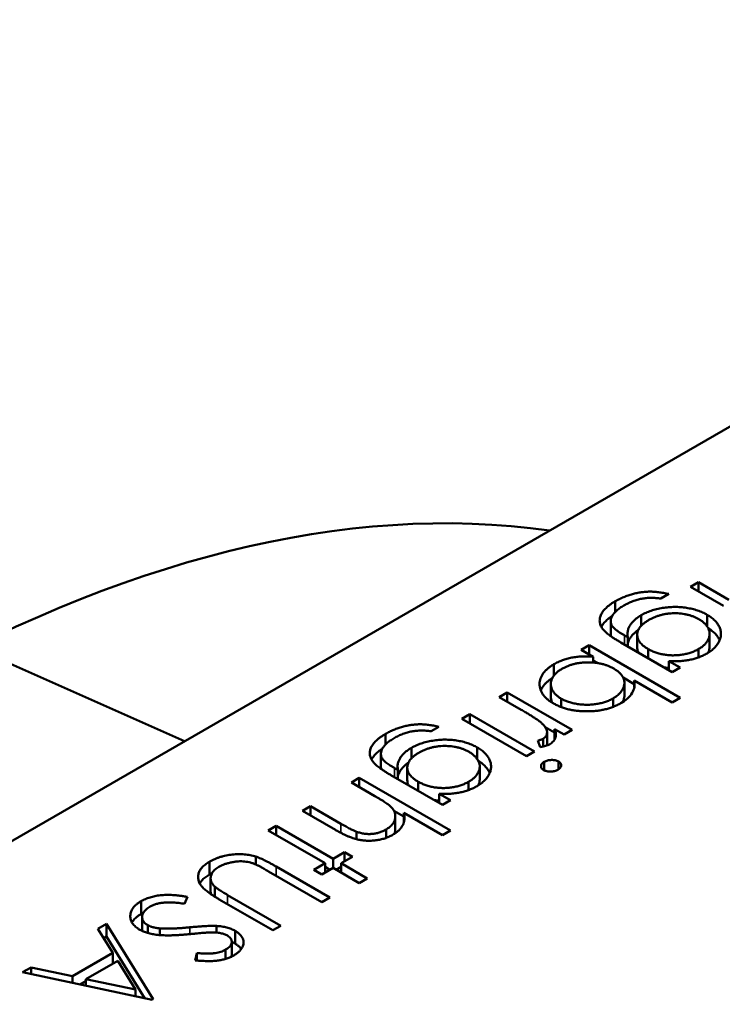
# Model space of a CAD drawing. Units: inches. Extents: x 3 to 129, y 1 to 100.
# Drawn here: x 26 to 26, y 21 to 22 of the extents above; entities that cross this region are included whole.
import ezdxf

# ---------------------------------------------------------------- set-up
doc = ezdxf.new("R2010")
doc.units = ezdxf.units.IN
doc.header["$LTSCALE"] = 6
doc.header["$MEASUREMENT"] = 0
doc.layers.add('Visible (ANSI)', color=7, linetype='Continuous', lineweight=50)
doc.layers.add('Visible Narrow (ANSI)', color=7, linetype='Continuous', lineweight=35)

msp = doc.modelspace()

# ---------------------------------------------------------------- linework, layer by layer
at = {"layer": 'Visible (ANSI)'}
for p, q in [((26.091564, 21.518814), (26.00209, 21.467157)), ((26.066671, 21.49984), (26.066937, 21.499994)), ((26.066937, 21.499994), (26.067958, 21.499404)), ((26.066937, 21.499686), (26.066937, 21.499994)), ((26.065948, 21.499598), (26.065681, 21.499444)), ((26.067779, 21.4992), (26.066671, 21.49984)), ((26.064154, 21.498997), (26.064154, 21.499354)), ((26.064003, 21.498256), (26.064003, 21.498685)), ((26.065026, 21.498537), (26.065026, 21.49889)), ((26.06723, 21.498509), (26.06723, 21.498901)), ((26.066062, 21.496982), (26.06434, 21.497977)), ((26.064462, 21.498214), (26.064574, 21.498149)), ((26.064574, 21.497841), (26.064574, 21.498149)), ((26.064888, 21.497803), (26.064888, 21.498232)), ((26.067311, 21.49783), (26.067311, 21.498259)), ((26.042676, 21.497817), (26.049741, 21.494668)), ((26.063016, 21.49773), (26.063283, 21.497883)), ((26.063418, 21.497498), (26.063016, 21.49773)), ((26.063283, 21.497883), (26.066328, 21.496125)), ((26.063283, 21.497576), (26.063283, 21.497883)), ((26.065255, 21.497448), (26.065255, 21.497756)), ((26.066937, 21.497477), (26.066937, 21.497752)), ((26.063418, 21.497304), (26.063418, 21.497498)), ((26.063418, 21.497377), (26.063578, 21.497285)), ((26.065949, 21.497355), (26.066328, 21.497136)), ((26.065949, 21.497048), (26.065949, 21.497355)), ((26.062101, 21.496868), (26.062101, 21.497245)), ((26.066328, 21.497136), (26.066062, 21.496982)), ((26.06442, 21.496798), (26.064792, 21.496583)), ((26.064462, 21.496197), (26.064462, 21.496626)), ((26.066062, 21.495971), (26.064792, 21.496704)), ((26.064792, 21.496486), (26.064792, 21.496704)), ((26.060275, 21.496147), (26.060542, 21.496301)), ((26.060542, 21.496301), (26.062712, 21.495048)), ((26.060542, 21.495993), (26.060542, 21.496301)), ((26.061998, 21.496158), (26.061998, 21.496587)), ((26.061004, 21.495726), (26.060275, 21.496147)), ((26.062346, 21.495815), (26.062346, 21.496095)), ((26.064079, 21.49582), (26.064079, 21.496101)), ((26.066328, 21.496125), (26.066062, 21.495971)), ((26.059019, 21.495422), (26.059285, 21.495576)), ((26.061189, 21.494169), (26.059019, 21.495422)), ((26.059285, 21.495576), (26.061455, 21.494323)), ((26.059285, 21.495268), (26.059285, 21.495576)), ((26.058257, 21.495158), (26.057991, 21.495004)), ((26.06181, 21.49514), (26.062126, 21.494958)), ((26.061872, 21.49454), (26.061872, 21.494969)), ((26.062445, 21.494894), (26.062126, 21.495079)), ((26.062126, 21.494731), (26.062126, 21.495079)), ((26.062712, 21.495048), (26.062445, 21.494894)), ((26.056464, 21.494557), (26.056464, 21.494914)), ((26.061647, 21.494476), (26.061563, 21.494693)), ((26.061738, 21.494491), (26.061738, 21.49475)), ((26.057335, 21.494097), (26.057335, 21.49445)), ((26.05954, 21.494069), (26.05954, 21.494462)), ((26.061455, 21.494323), (26.061189, 21.494169)), ((26.056313, 21.493816), (26.056313, 21.494245)), ((26.06178, 21.493697), (26.06178, 21.493983)), ((26.062254, 21.49373), (26.062254, 21.493994)), ((26.056771, 21.493774), (26.056884, 21.493709)), ((26.056884, 21.493401), (26.056884, 21.493709)), ((26.057198, 21.493363), (26.057198, 21.493792)), ((26.059621, 21.49339), (26.059621, 21.493819)), ((26.055326, 21.49329), (26.055592, 21.493444)), ((26.055592, 21.493444), (26.058638, 21.491685)), ((26.055592, 21.493136), (26.055592, 21.493444)), ((26.058372, 21.492542), (26.05665, 21.493537)), ((26.056111, 21.492837), (26.055326, 21.49329)), ((26.057565, 21.493008), (26.057565, 21.493316)), ((26.059247, 21.493037), (26.059247, 21.493312)), ((26.058259, 21.492915), (26.058638, 21.492696)), ((26.058259, 21.492608), (26.058259, 21.492915)), ((26.058638, 21.492696), (26.058372, 21.492542)), ((26.053689, 21.492345), (26.053955, 21.492498)), ((26.054797, 21.491705), (26.053689, 21.492345)), ((26.053955, 21.492498), (26.054976, 21.491909)), ((26.053955, 21.492191), (26.053955, 21.492498)), ((26.05675, 21.492347), (26.057086, 21.492153)), ((26.056797, 21.491735), (26.056797, 21.492164)), ((26.058372, 21.491531), (26.057086, 21.492274)), ((26.057086, 21.491968), (26.057086, 21.492274)), ((26.052547, 21.491685), (26.052813, 21.491839)), ((26.05445, 21.490586), (26.052547, 21.491685)), ((26.052813, 21.491839), (26.054717, 21.49074)), ((26.052813, 21.491531), (26.052813, 21.491839)), ((26.056489, 21.491436), (26.056489, 21.491719)), ((26.058638, 21.491685), (26.058372, 21.491531)), ((26.055501, 21.491392), (26.055501, 21.491642)), ((26.05213, 21.490546), (26.05213, 21.490809)), ((26.054717, 21.49074), (26.055098, 21.49096)), ((26.054717, 21.490432), (26.054717, 21.49074)), ((26.055364, 21.490806), (26.054983, 21.490586)), ((26.055098, 21.49096), (26.055364, 21.490806)), ((26.055098, 21.490652), (26.055098, 21.49096)), ((26.050576, 21.490207), (26.050576, 21.490635)), ((26.052809, 21.490479), (26.054603, 21.489443)), ((26.05407, 21.490366), (26.05445, 21.490586)), ((26.054336, 21.490213), (26.05407, 21.490366)), ((26.054717, 21.490432), (26.054336, 21.490213)), ((26.05445, 21.490279), (26.05445, 21.490586)), ((26.05445, 21.490465), (26.054612, 21.490372)), ((26.055592, 21.489927), (26.054717, 21.490432)), ((26.054822, 21.490372), (26.054983, 21.490465)), ((26.054983, 21.490586), (26.055859, 21.490081)), ((26.054983, 21.490279), (26.054983, 21.490586)), ((26.050619, 21.489659), (26.050619, 21.490087)), ((26.054336, 21.489289), (26.052557, 21.490317)), ((26.055859, 21.490081), (26.055592, 21.489927)), ((26.050756, 21.48947), (26.050756, 21.489809)), ((26.049846, 21.489464), (26.049745, 21.489232)), ((26.052699, 21.488344), (26.050906, 21.48938)), ((26.051186, 21.489525), (26.052966, 21.488498)), ((26.054603, 21.489443), (26.054336, 21.489289)), ((26.048294, 21.488889), (26.048294, 21.489318)), ((26.048327, 21.488357), (26.048327, 21.488786)), ((26.04685, 21.488396), (26.047141, 21.488564)), ((26.04735, 21.487586), (26.04685, 21.488396)), ((26.047141, 21.488564), (26.048702, 21.486036)), ((26.047141, 21.488136), (26.047141, 21.488564)), ((26.04852, 21.488253), (26.04852, 21.488515)), ((26.048918, 21.488184), (26.048918, 21.488409)), ((26.050817, 21.488268), (26.050817, 21.488492)), ((26.052966, 21.488498), (26.052699, 21.488344)), ((26.047045, 21.48808), (26.047141, 21.488136)), ((26.047141, 21.488136), (26.048418, 21.486067)), ((26.051435, 21.487898), (26.051435, 21.488327)), ((26.051327, 21.487535), (26.051327, 21.487963)), ((26.046004, 21.486809), (26.04735, 21.487586)), ((26.04735, 21.487234), (26.04735, 21.487586)), ((26.050103, 21.487338), (26.050161, 21.487582)), ((26.050161, 21.487332), (26.050161, 21.487582)), ((26.051122, 21.487388), (26.051122, 21.487697)), ((26.044324, 21.486938), (26.044613, 21.487105)), ((26.044613, 21.487105), (26.046004, 21.486809)), ((26.044613, 21.486876), (26.044613, 21.487105)), ((26.04751, 21.487327), (26.046449, 21.486714)), ((26.048107, 21.486361), (26.04751, 21.487327)), ((26.048664, 21.486014), (26.044324, 21.486938)), ((26.046004, 21.48658), (26.046004, 21.486809)), ((26.046257, 21.486526), (26.046449, 21.486637)), ((26.046449, 21.486714), (26.048107, 21.486361)), ((26.046449, 21.486486), (26.046449, 21.486714)), ((26.048107, 21.486133), (26.048107, 21.486361)), ((26.048702, 21.486036), (26.048664, 21.486014))]:
    msp.add_line(p, q, dxfattribs=at)
msp.add_ellipse((26.039799, 21.448043), major_axis=(0.029533, 0.051153), ratio=0.57735, start_param=0.226318, end_param=1.344468, dxfattribs=at)
for points, knots in [([(26.064154, 21.499354), (26.0642, 21.499379), (26.064289, 21.499429), (26.064433, 21.499493), (26.064578, 21.49955), (26.064727, 21.499595), (26.064874, 21.49963), (26.065019, 21.499656), (26.065161, 21.499672), (26.065302, 21.499679), (26.065449, 21.499674), (26.065605, 21.499659), (26.065773, 21.499634), (26.065888, 21.49961), (26.065948, 21.499598)], [0, 0, 0, 0, 0.096491, 0.188474, 0.27684, 0.362137, 0.443437, 0.520166, 0.59271, 0.662917, 0.735419, 0.814881, 0.903061, 1, 1, 1, 1]), ([(26.063753, 21.498407), (26.063738, 21.498426), (26.063709, 21.498465), (26.063676, 21.498524), (26.063651, 21.498584), (26.063636, 21.498644), (26.063631, 21.498705), (26.063634, 21.498766), (26.063646, 21.498828), (26.063669, 21.498889), (26.0637, 21.498951), (26.06374, 21.499011), (26.063787, 21.499071), (26.063845, 21.499129), (26.063909, 21.499188), (26.063983, 21.499244), (26.064064, 21.4993), (26.064124, 21.499336), (26.064154, 21.499354)], [0, 0, 0, 0, 0.061371, 0.120906, 0.179424, 0.237607, 0.295938, 0.354218, 0.413537, 0.474087, 0.535121, 0.596988, 0.66002, 0.724277, 0.790012, 0.857748, 0.927829, 1, 1, 1, 1]), ([(26.065681, 21.499444), (26.065626, 21.499451), (26.065517, 21.499466), (26.065353, 21.49947), (26.065193, 21.499463), (26.065038, 21.499442), (26.064886, 21.499406), (26.064736, 21.499356), (26.064587, 21.499292), (26.064494, 21.499241), (26.064446, 21.499215)], [0, 0, 0, 0, 0.124716, 0.243805, 0.360062, 0.475112, 0.593525, 0.71935, 0.853855, 1, 1, 1, 1]), ([(26.064446, 21.499215), (26.064401, 21.499187), (26.064314, 21.499134), (26.064204, 21.499049), (26.064118, 21.498962), (26.064057, 21.498876), (26.064019, 21.498791), (26.064001, 21.498709), (26.064005, 21.498632), (26.064025, 21.49857), (26.064054, 21.498522), (26.064086, 21.498484), (26.064127, 21.498444), (26.064176, 21.498402), (26.064234, 21.498358), (26.064302, 21.498312), (26.064378, 21.498263), (26.064433, 21.498231), (26.064462, 21.498214)], [0, 0, 0, 0, 0.098171, 0.189264, 0.274463, 0.355023, 0.43092, 0.501086, 0.566608, 0.629721, 0.662711, 0.698766, 0.738611, 0.782581, 0.830409, 0.882578, 0.939229, 1, 1, 1, 1]), ([(26.065026, 21.49889), (26.065051, 21.498904), (26.065101, 21.498932), (26.065182, 21.49897), (26.065265, 21.499005), (26.065352, 21.499037), (26.065443, 21.499065), (26.065537, 21.499089), (26.065634, 21.499112), (26.065735, 21.49913), (26.065837, 21.499144), (26.065939, 21.499155), (26.06604, 21.499162), (26.066141, 21.499164), (26.066241, 21.499163), (26.066341, 21.499158), (26.066441, 21.499149), (26.066539, 21.499136), (26.066635, 21.499118), (26.066729, 21.499098), (26.066821, 21.499074), (26.066909, 21.499047), (26.066994, 21.499015), (26.067076, 21.498981), (26.067155, 21.498943), (26.067205, 21.498915), (26.06723, 21.498901)], [0, 0, 0, 0, 0.042865, 0.085222, 0.127202, 0.169025, 0.210882, 0.252963, 0.295628, 0.338553, 0.381463, 0.423582, 0.465066, 0.506312, 0.54704, 0.587676, 0.628675, 0.669946, 0.711036, 0.751996, 0.792673, 0.833446, 0.874191, 0.915494, 0.957478, 1, 1, 1, 1]), ([(26.066953, 21.498754), (26.066923, 21.49877), (26.066866, 21.498802), (26.066771, 21.498843), (26.066673, 21.498878), (26.066571, 21.498906), (26.066466, 21.498928), (26.066357, 21.498943), (26.066244, 21.498952), (26.066129, 21.498954), (26.066014, 21.49895), (26.065899, 21.498938), (26.065789, 21.498919), (26.06568, 21.498895), (26.065575, 21.498863), (26.065472, 21.498825), (26.065372, 21.49878), (26.06531, 21.498745), (26.065278, 21.498728)], [0, 0, 0, 0, 0.064983, 0.127803, 0.189056, 0.248395, 0.307691, 0.366977, 0.42734, 0.488795, 0.550674, 0.612045, 0.673369, 0.73493, 0.79781, 0.862892, 0.930095, 1, 1, 1, 1]), ([(26.06369, 21.4985), (26.063693, 21.498507), (26.063709, 21.498535), (26.06374, 21.498583), (26.063787, 21.498643), (26.063845, 21.498701), (26.063909, 21.498759), (26.06398, 21.498813), (26.06403, 21.498848), (26.064055, 21.498864)], [0.5136297, 0.5136297, 0.5136297, 0.5136297, 0.5351212, 0.5969877, 0.6600198, 0.7242775, 0.7900119, 0.8577477, 0.9196871, 0.9196871, 0.9196871, 0.9196871]), ([(26.064574, 21.498149), (26.064569, 21.498183), (26.064559, 21.498251), (26.064568, 21.498353), (26.064597, 21.498453), (26.064647, 21.49855), (26.064715, 21.498644), (26.064802, 21.498732), (26.064904, 21.498815), (26.064985, 21.498865), (26.065026, 21.49889)], [0, 0, 0, 0, 0.126561, 0.250895, 0.374719, 0.499826, 0.624964, 0.749039, 0.87318, 1, 1, 1, 1]), ([(26.065278, 21.498728), (26.065248, 21.498709), (26.065188, 21.498673), (26.065109, 21.498615), (26.065042, 21.498556), (26.064987, 21.498495), (26.064943, 21.498433), (26.064913, 21.498369), (26.064893, 21.498304), (26.064886, 21.498238), (26.064891, 21.498172), (26.064908, 21.498108), (26.064936, 21.498044), (26.064975, 21.497983), (26.065027, 21.497923), (26.065092, 21.497866), (26.065167, 21.497809), (26.065225, 21.497774), (26.065255, 21.497756)], [0, 0, 0, 0, 0.070121, 0.137122, 0.201487, 0.263765, 0.32456, 0.384739, 0.444905, 0.505232, 0.565494, 0.6251, 0.68435, 0.743883, 0.804608, 0.867239, 0.932094, 1, 1, 1, 1]), ([(26.066937, 21.497752), (26.066975, 21.497775), (26.06705, 21.497821), (26.06714, 21.497899), (26.067214, 21.497982), (26.067267, 21.498071), (26.067303, 21.498162), (26.067315, 21.498254), (26.067305, 21.498347), (26.067274, 21.498438), (26.067223, 21.498526), (26.067151, 21.498608), (26.067063, 21.498686), (26.06699, 21.498731), (26.066953, 21.498754)], [0, 0, 0, 0, 0.085519, 0.169309, 0.252218, 0.336756, 0.420595, 0.502741, 0.584804, 0.668268, 0.751823, 0.833629, 0.91622, 1, 1, 1, 1]), ([(26.06723, 21.498901), (26.067254, 21.498887), (26.067302, 21.498858), (26.067368, 21.498812), (26.067429, 21.498764), (26.067482, 21.498713), (26.06753, 21.498662), (26.067573, 21.498608), (26.067608, 21.498552), (26.067639, 21.498494), (26.067662, 21.498435), (26.067679, 21.498376), (26.067689, 21.498317), (26.067692, 21.498257), (26.067688, 21.498198), (26.067676, 21.498138), (26.067658, 21.498078), (26.067633, 21.498019), (26.067602, 21.49796), (26.067566, 21.497903), (26.067522, 21.497849), (26.067475, 21.497797), (26.06742, 21.497747), (26.067361, 21.497699), (26.067296, 21.497653), (26.067249, 21.497624), (26.067225, 21.49761)], [0, 0, 0, 0, 0.042034, 0.083905, 0.125069, 0.166158, 0.20721, 0.248491, 0.289878, 0.33217, 0.374476, 0.416225, 0.45761, 0.499073, 0.540553, 0.582249, 0.62455, 0.667433, 0.710323, 0.752467, 0.794065, 0.835216, 0.876228, 0.917446, 0.958643, 1, 1, 1, 1]), ([(26.06434, 21.497977), (26.064303, 21.497998), (26.064233, 21.498039), (26.064134, 21.4981), (26.064046, 21.498159), (26.063967, 21.498213), (26.063899, 21.498266), (26.06384, 21.498315), (26.063792, 21.498361), (26.063766, 21.498392), (26.063753, 21.498407)], [0, 0, 0, 0, 0.163445, 0.315489, 0.456291, 0.585864, 0.705429, 0.813371, 0.911718, 1, 1, 1, 1]), ([(26.064574, 21.497939), (26.06458, 21.497967), (26.064599, 21.498029), (26.064647, 21.498121), (26.064715, 21.498215), (26.064802, 21.498303), (26.064876, 21.498364), (26.064921, 21.498395), (26.064928, 21.4984)], [0.2689294, 0.2689294, 0.2689294, 0.2689294, 0.3747193, 0.4998264, 0.6249635, 0.7490395, 0.8731801, 0.8975328, 0.8975328, 0.8975328, 0.8975328]), ([(26.067263, 21.498453), (26.067276, 21.498445), (26.067312, 21.498422), (26.067368, 21.498383), (26.067429, 21.498335), (26.067482, 21.498285), (26.06753, 21.498233), (26.067573, 21.498179), (26.067608, 21.498123), (26.067632, 21.498079), (26.067643, 21.498054), (26.067645, 21.498048)], [0.0190499, 0.0190499, 0.0190499, 0.0190499, 0.0420341, 0.0839054, 0.1250689, 0.1661585, 0.2072103, 0.2484907, 0.2898781, 0.3321695, 0.3446475, 0.3446475, 0.3446475, 0.3446475]), ([(26.064003, 21.498256), (26.064003, 21.498238), (26.064006, 21.498213), (26.064011, 21.498188), (26.064013, 21.498181)], [0.52061113, 0.52061113, 0.52061113, 0.52061113, 0.56660763, 0.58532178, 0.58532178, 0.58532178, 0.58532178]), ([(26.064888, 21.497803), (26.064888, 21.497783), (26.064891, 21.497742), (26.064906, 21.497686), (26.06492, 21.497651), (26.064927, 21.497638)], [0.5109942, 0.5109942, 0.5109942, 0.5109942, 0.565494, 0.6250997, 0.6640184, 0.6640184, 0.6640184, 0.6640184]), ([(26.065255, 21.497756), (26.065296, 21.497734), (26.065375, 21.49769), (26.065509, 21.497637), (26.065649, 21.497596), (26.065795, 21.497566), (26.065945, 21.497548), (26.066097, 21.497543), (26.066251, 21.497549), (26.066403, 21.497569), (26.066551, 21.497599), (26.066692, 21.497638), (26.066822, 21.49769), (26.066899, 21.497731), (26.066937, 21.497752)], [0, 0, 0, 0, 0.089243, 0.174349, 0.257613, 0.339527, 0.420997, 0.501579, 0.582542, 0.666133, 0.750049, 0.832743, 0.915647, 1, 1, 1, 1]), ([(26.067225, 21.49761), (26.067184, 21.497588), (26.067103, 21.497544), (26.066969, 21.497487), (26.066829, 21.497439), (26.06668, 21.497399), (26.066518, 21.49737), (26.066342, 21.497353), (26.06615, 21.497348), (26.066018, 21.497353), (26.065949, 21.497355)], [0, 0, 0, 0, 0.120911, 0.238762, 0.354755, 0.470359, 0.589144, 0.716329, 0.852445, 1, 1, 1, 1]), ([(26.067258, 21.49763), (26.06726, 21.497634), (26.067278, 21.497669), (26.067303, 21.497733), (26.067311, 21.497797), (26.067311, 21.497829), (26.067311, 21.49783)], [0.3242637, 0.3242637, 0.3242637, 0.3242637, 0.3367565, 0.4205955, 0.5027411, 0.5066071, 0.5066071, 0.5066071, 0.5066071]), ([(26.062101, 21.497245), (26.062147, 21.49727), (26.062235, 21.497319), (26.062382, 21.49738), (26.062535, 21.49743), (26.062695, 21.49747), (26.062864, 21.497496), (26.063041, 21.49751), (26.063227, 21.497511), (26.063353, 21.497502), (26.063418, 21.497498)], [0, 0, 0, 0, 0.129476, 0.25388, 0.374863, 0.494283, 0.614293, 0.73697, 0.865076, 1, 1, 1, 1]), ([(26.064105, 21.497101), (26.064075, 21.497118), (26.064014, 21.497151), (26.063915, 21.497194), (26.063813, 21.49723), (26.063706, 21.49726), (26.063595, 21.497283), (26.06348, 21.497299), (26.06336, 21.497308), (26.063239, 21.497311), (26.063117, 21.497307), (26.062998, 21.497296), (26.062882, 21.497279), (26.062771, 21.497254), (26.062664, 21.497224), (26.062561, 21.497187), (26.062461, 21.497144), (26.062401, 21.49711), (26.06237, 21.497093)], [0, 0, 0, 0, 0.065646, 0.129212, 0.191253, 0.251958, 0.312564, 0.373562, 0.43523, 0.498536, 0.561901, 0.624098, 0.685023, 0.746051, 0.807577, 0.869943, 0.933939, 1, 1, 1, 1]), ([(26.062079, 21.495941), (26.062042, 21.495963), (26.06197, 21.496008), (26.061875, 21.49608), (26.061796, 21.496156), (26.061731, 21.496237), (26.061681, 21.49632), (26.061647, 21.496407), (26.061625, 21.496498), (26.061621, 21.496591), (26.061629, 21.496684), (26.061653, 21.496775), (26.06169, 21.496862), (26.061744, 21.496946), (26.061811, 21.497027), (26.061893, 21.497104), (26.06199, 21.497177), (26.062064, 21.497223), (26.062101, 21.497245)], [0, 0, 0, 0, 0.064015, 0.126228, 0.187289, 0.247869, 0.308511, 0.369727, 0.432536, 0.497198, 0.561923, 0.625133, 0.686855, 0.748117, 0.80953, 0.871487, 0.934981, 1, 1, 1, 1]), ([(26.06237, 21.497093), (26.062333, 21.49707), (26.062258, 21.497024), (26.062167, 21.496946), (26.062094, 21.496863), (26.06204, 21.496776), (26.062006, 21.496685), (26.061994, 21.496593), (26.062003, 21.496501), (26.062035, 21.496409), (26.062083, 21.49632), (26.062154, 21.496238), (26.062238, 21.496161), (26.06231, 21.496117), (26.062346, 21.496095)], [0, 0, 0, 0, 0.085993, 0.169736, 0.252687, 0.336526, 0.419856, 0.502457, 0.585265, 0.6698, 0.754407, 0.83695, 0.917941, 1, 1, 1, 1]), ([(26.064079, 21.496101), (26.064116, 21.496124), (26.06419, 21.49617), (26.064281, 21.496249), (26.064356, 21.496332), (26.064412, 21.496422), (26.064449, 21.496514), (26.064465, 21.496606), (26.064458, 21.496698), (26.064429, 21.496787), (26.064379, 21.496873), (26.064308, 21.496954), (26.064217, 21.497031), (26.064143, 21.497077), (26.064105, 21.497101)], [0, 0, 0, 0, 0.084735, 0.168182, 0.252419, 0.338618, 0.424014, 0.506402, 0.587545, 0.668801, 0.7501, 0.831022, 0.91396, 1, 1, 1, 1]), ([(26.065788, 21.497141), (26.06579, 21.49714), (26.065842, 21.497132), (26.065896, 21.497125), (26.065948, 21.497121), (26.065949, 21.497121)], [0.33495164, 0.33495164, 0.33495164, 0.33495164, 0.33952737, 0.42099739, 0.42259386, 0.42259386, 0.42259386, 0.42259386]), ([(26.061663, 21.496367), (26.061672, 21.496389), (26.061694, 21.49644), (26.061744, 21.496518), (26.061811, 21.496598), (26.061893, 21.496675), (26.061974, 21.496737), (26.062029, 21.496772), (26.062048, 21.496784)], [0.6394281, 0.6394281, 0.6394281, 0.6394281, 0.6868547, 0.7481171, 0.8095302, 0.8714875, 0.9349815, 0.9689957, 0.9689957, 0.9689957, 0.9689957]), ([(26.064792, 21.496704), (26.064801, 21.496637), (26.064808, 21.496576), (26.064782, 21.496423), (26.064757, 21.496353), (26.064679, 21.496222), (26.064625, 21.496159), (26.064487, 21.496034), (26.064415, 21.49599), (26.064339, 21.495944)], [-0.002363482, -0.002363482, -0.002363482, -0.002363482, -0.001708832, -0.001708832, -0.001160724, -0.001160724, -0.000634655, -0.000634655, 0, 0, 0, 0]), ([(26.061998, 21.496158), (26.061998, 21.49613), (26.062004, 21.49607), (26.062027, 21.496004), (26.062044, 21.495967), (26.062048, 21.49596)], [0.5086955, 0.5086955, 0.5086955, 0.5086955, 0.5852648, 0.6697998, 0.68946, 0.68946, 0.68946, 0.68946]), ([(26.062346, 21.496095), (26.062385, 21.496074), (26.062462, 21.496033), (26.062594, 21.495982), (26.06274, 21.495943), (26.062895, 21.495914), (26.063055, 21.495896), (26.063217, 21.49589), (26.063377, 21.495897), (26.063535, 21.495916), (26.063687, 21.495946), (26.063829, 21.495988), (26.063962, 21.496039), (26.06404, 21.49608), (26.064079, 21.496101)], [0, 0, 0, 0, 0.082066, 0.163805, 0.246618, 0.331983, 0.417466, 0.500907, 0.584103, 0.668254, 0.752056, 0.83457, 0.916652, 1, 1, 1, 1]), ([(26.064403, 21.495983), (26.064405, 21.495987), (26.064423, 21.496021), (26.064449, 21.496086), (26.064461, 21.496154), (26.064462, 21.496191), (26.064462, 21.496197)], [0.3282513, 0.3282513, 0.3282513, 0.3282513, 0.3386178, 0.4240141, 0.506402, 0.5234268, 0.5234268, 0.5234268, 0.5234268]), ([(26.061702, 21.495269), (26.061688, 21.495281), (26.061659, 21.495308), (26.061604, 21.49535), (26.061537, 21.495398), (26.061456, 21.495452), (26.061362, 21.495513), (26.061255, 21.495578), (26.061135, 21.495651), (26.061049, 21.4957), (26.061004, 21.495726)], [0, 0, 0, 0, 0.070855, 0.156938, 0.2586, 0.375891, 0.508166, 0.656238, 0.820177, 1, 1, 1, 1]), ([(26.064339, 21.495944), (26.0643, 21.495922), (26.064222, 21.49588), (26.064095, 21.495825), (26.063962, 21.495777), (26.063823, 21.495739), (26.063678, 21.495709), (26.063528, 21.495687), (26.06337, 21.495674), (26.06321, 21.49567), (26.063049, 21.495674), (26.062892, 21.495686), (26.062741, 21.495707), (26.062595, 21.495736), (26.062456, 21.495774), (26.062324, 21.495821), (26.062197, 21.495876), (26.062119, 21.495919), (26.062079, 21.495941)], [0, 0, 0, 0, 0.064649, 0.127821, 0.189419, 0.250372, 0.311137, 0.372825, 0.435463, 0.500128, 0.564773, 0.627344, 0.688919, 0.749829, 0.810578, 0.872176, 0.935017, 1, 1, 1, 1]), ([(26.056464, 21.494914), (26.05651, 21.494939), (26.056599, 21.494989), (26.056743, 21.495053), (26.056888, 21.49511), (26.057036, 21.495155), (26.057184, 21.49519), (26.057329, 21.495216), (26.057471, 21.495233), (26.057612, 21.495239), (26.057758, 21.495235), (26.057914, 21.495219), (26.058083, 21.495194), (26.058197, 21.49517), (26.058257, 21.495158)], [0, 0, 0, 0, 0.096491, 0.188474, 0.27684, 0.362137, 0.443437, 0.520166, 0.59271, 0.662917, 0.735419, 0.814881, 0.903061, 1, 1, 1, 1]), ([(26.057991, 21.495004), (26.057935, 21.495011), (26.057827, 21.495026), (26.057663, 21.49503), (26.057503, 21.495023), (26.057348, 21.495002), (26.057196, 21.494966), (26.057046, 21.494916), (26.056897, 21.494852), (26.056804, 21.494801), (26.056756, 21.494775)], [0, 0, 0, 0, 0.124716, 0.243805, 0.360062, 0.475112, 0.593525, 0.71935, 0.853855, 1, 1, 1, 1]), ([(26.061738, 21.49475), (26.061758, 21.494763), (26.061799, 21.49479), (26.06184, 21.49484), (26.061865, 21.494897), (26.061873, 21.494949), (26.061872, 21.494994), (26.061865, 21.49503), (26.061851, 21.495066), (26.061833, 21.495105), (26.061808, 21.495144), (26.061778, 21.495185), (26.061743, 21.495227), (26.061715, 21.495254), (26.061702, 21.495269)], [0, 0, 0, 0, 0.093807, 0.191338, 0.295191, 0.410312, 0.47193, 0.536425, 0.603119, 0.674118, 0.749332, 0.828283, 0.91204, 1, 1, 1, 1]), ([(26.062126, 21.495079), (26.062136, 21.49505), (26.062155, 21.494996), (26.062168, 21.494916), (26.062166, 21.494843), (26.06215, 21.494776), (26.062119, 21.494716), (26.062077, 21.49466), (26.062022, 21.49461), (26.061977, 21.494581), (26.061954, 21.494567)], [0, 0, 0, 0, 0.160059, 0.306112, 0.438367, 0.560541, 0.675317, 0.786114, 0.892842, 1, 1, 1, 1]), ([(26.056063, 21.493967), (26.056048, 21.493986), (26.056019, 21.494025), (26.055986, 21.494084), (26.055961, 21.494144), (26.055946, 21.494204), (26.055941, 21.494265), (26.055944, 21.494326), (26.055956, 21.494388), (26.055979, 21.49445), (26.05601, 21.494511), (26.05605, 21.494571), (26.056097, 21.494631), (26.056155, 21.49469), (26.056219, 21.494748), (26.056293, 21.494804), (26.056374, 21.49486), (26.056434, 21.494896), (26.056464, 21.494914)], [0, 0, 0, 0, 0.061371, 0.120906, 0.179424, 0.237607, 0.295938, 0.354218, 0.413537, 0.474087, 0.535121, 0.596988, 0.66002, 0.724277, 0.790012, 0.857748, 0.927829, 1, 1, 1, 1]), ([(26.056756, 21.494775), (26.056711, 21.494747), (26.056624, 21.494694), (26.056514, 21.494609), (26.056428, 21.494522), (26.056367, 21.494436), (26.056329, 21.494351), (26.05631, 21.494269), (26.056315, 21.494192), (26.056335, 21.494131), (26.056364, 21.494082), (26.056396, 21.494044), (26.056437, 21.494005), (26.056486, 21.493962), (26.056544, 21.493918), (26.056612, 21.493872), (26.056688, 21.493823), (26.056743, 21.493791), (26.056771, 21.493774)], [0, 0, 0, 0, 0.098171, 0.189264, 0.274463, 0.355023, 0.43092, 0.501086, 0.566608, 0.629721, 0.662711, 0.698766, 0.738611, 0.782581, 0.830409, 0.882578, 0.939229, 1, 1, 1, 1]), ([(26.057335, 21.49445), (26.057361, 21.494464), (26.057411, 21.494492), (26.057492, 21.49453), (26.057575, 21.494565), (26.057662, 21.494597), (26.057753, 21.494625), (26.057847, 21.49465), (26.057944, 21.494672), (26.058045, 21.49469), (26.058147, 21.494704), (26.058248, 21.494715), (26.05835, 21.494722), (26.058451, 21.494725), (26.058551, 21.494723), (26.058651, 21.494718), (26.05875, 21.494709), (26.058849, 21.494696), (26.058945, 21.494678), (26.059039, 21.494658), (26.059131, 21.494634), (26.059219, 21.494607), (26.059303, 21.494576), (26.059386, 21.494541), (26.059465, 21.494503), (26.059515, 21.494475), (26.05954, 21.494462)], [0, 0, 0, 0, 0.042865, 0.085222, 0.127202, 0.169025, 0.210882, 0.252963, 0.295628, 0.338553, 0.381463, 0.423582, 0.465066, 0.506312, 0.54704, 0.587676, 0.628675, 0.669946, 0.711036, 0.751996, 0.792673, 0.833446, 0.874191, 0.915494, 0.957478, 1, 1, 1, 1]), ([(26.061563, 21.494693), (26.061582, 21.494697), (26.061617, 21.494705), (26.061665, 21.494718), (26.061706, 21.494733), (26.061728, 21.494744), (26.061738, 21.49475)], [0, 0, 0, 0, 0.295139, 0.56023, 0.794983, 1, 1, 1, 1]), ([(26.055999, 21.49406), (26.056003, 21.494067), (26.056018, 21.494095), (26.05605, 21.494143), (26.056097, 21.494203), (26.056155, 21.494261), (26.056219, 21.494319), (26.05629, 21.494373), (26.05634, 21.494408), (26.056364, 21.494424)], [0.5136297, 0.5136297, 0.5136297, 0.5136297, 0.5351212, 0.5969877, 0.6600198, 0.7242775, 0.7900119, 0.8577477, 0.9196871, 0.9196871, 0.9196871, 0.9196871]), ([(26.056884, 21.493709), (26.056879, 21.493743), (26.056869, 21.493811), (26.056878, 21.493913), (26.056907, 21.494013), (26.056957, 21.49411), (26.057025, 21.494204), (26.057112, 21.494292), (26.057213, 21.494375), (26.057294, 21.494425), (26.057335, 21.49445)], [0, 0, 0, 0, 0.126561, 0.250895, 0.374719, 0.499826, 0.624964, 0.749039, 0.87318, 1, 1, 1, 1]), ([(26.059263, 21.494314), (26.059233, 21.49433), (26.059175, 21.494362), (26.059081, 21.494403), (26.058983, 21.494438), (26.058881, 21.494466), (26.058776, 21.494488), (26.058667, 21.494504), (26.058554, 21.494512), (26.058439, 21.494514), (26.058324, 21.49451), (26.058209, 21.494499), (26.058099, 21.494479), (26.05799, 21.494455), (26.057885, 21.494423), (26.057782, 21.494385), (26.057682, 21.49434), (26.05762, 21.494306), (26.057588, 21.494288)], [0, 0, 0, 0, 0.064983, 0.127803, 0.189056, 0.248395, 0.307691, 0.366977, 0.42734, 0.488795, 0.550674, 0.612045, 0.673369, 0.73493, 0.79781, 0.862892, 0.930095, 1, 1, 1, 1]), ([(26.059247, 21.493312), (26.059285, 21.493335), (26.059359, 21.493381), (26.05945, 21.493459), (26.059524, 21.493543), (26.059577, 21.493631), (26.059613, 21.493722), (26.059624, 21.493814), (26.059615, 21.493907), (26.059584, 21.493998), (26.059532, 21.494086), (26.059461, 21.494168), (26.059373, 21.494246), (26.0593, 21.494291), (26.059263, 21.494314)], [0, 0, 0, 0, 0.085519, 0.169309, 0.252218, 0.336756, 0.420595, 0.502741, 0.584804, 0.668268, 0.751823, 0.833629, 0.91622, 1, 1, 1, 1]), ([(26.05954, 21.494462), (26.059564, 21.494447), (26.059612, 21.494418), (26.059678, 21.494372), (26.059739, 21.494324), (26.059792, 21.494274), (26.05984, 21.494222), (26.059883, 21.494168), (26.059918, 21.494112), (26.059948, 21.494054), (26.059972, 21.493995), (26.059989, 21.493936), (26.059998, 21.493877), (26.060002, 21.493817), (26.059997, 21.493758), (26.059986, 21.493698), (26.059968, 21.493638), (26.059943, 21.493579), (26.059911, 21.49352), (26.059876, 21.493463), (26.059832, 21.493409), (26.059785, 21.493357), (26.05973, 21.493307), (26.059671, 21.493259), (26.059606, 21.493213), (26.059559, 21.493184), (26.059535, 21.49317)], [0, 0, 0, 0, 0.042034, 0.083905, 0.125069, 0.166158, 0.20721, 0.248491, 0.289878, 0.33217, 0.374476, 0.416225, 0.45761, 0.499073, 0.540553, 0.582249, 0.62455, 0.667433, 0.710323, 0.752467, 0.794065, 0.835216, 0.876228, 0.917446, 0.958643, 1, 1, 1, 1]), ([(26.061954, 21.494567), (26.061934, 21.494556), (26.061894, 21.494536), (26.061822, 21.494511), (26.061739, 21.49449), (26.061679, 21.494481), (26.061647, 21.494476)], [0, 0, 0, 0, 0.225278, 0.463523, 0.720324, 1, 1, 1, 1]), ([(26.061872, 21.494529), (26.061872, 21.494529), (26.061872, 21.494533), (26.061872, 21.494537), (26.061872, 21.49454)], [0.4071994, 0.4071994, 0.4071994, 0.4071994, 0.41031234, 0.42719329, 0.42719329, 0.42719329, 0.42719329]), ([(26.057588, 21.494288), (26.057557, 21.49427), (26.057497, 21.494233), (26.057419, 21.494175), (26.057352, 21.494116), (26.057297, 21.494056), (26.057253, 21.493993), (26.057223, 21.493929), (26.057203, 21.493864), (26.057196, 21.493798), (26.057201, 21.493733), (26.057217, 21.493668), (26.057246, 21.493605), (26.057285, 21.493543), (26.057337, 21.493483), (26.057402, 21.493426), (26.057477, 21.493369), (26.057535, 21.493334), (26.057565, 21.493316)], [0, 0, 0, 0, 0.070121, 0.137122, 0.201487, 0.263765, 0.32456, 0.384739, 0.444905, 0.505232, 0.565494, 0.6251, 0.68435, 0.743883, 0.804608, 0.867239, 0.932094, 1, 1, 1, 1]), ([(26.059573, 21.494013), (26.059586, 21.494005), (26.059622, 21.493983), (26.059678, 21.493943), (26.059739, 21.493895), (26.059792, 21.493845), (26.05984, 21.493793), (26.059883, 21.493739), (26.059918, 21.493683), (26.059941, 21.493639), (26.059953, 21.493614), (26.059955, 21.493608)], [0.0190499, 0.0190499, 0.0190499, 0.0190499, 0.0420341, 0.0839054, 0.1250689, 0.1661585, 0.2072103, 0.2484907, 0.2898781, 0.3321695, 0.3446475, 0.3446475, 0.3446475, 0.3446475]), ([(26.061759, 21.493708), (26.061745, 21.493717), (26.061717, 21.493735), (26.061689, 21.493768), (26.061672, 21.493804), (26.06167, 21.493843), (26.061679, 21.493882), (26.061699, 21.493919), (26.061733, 21.493953), (26.061764, 21.493973), (26.06178, 21.493983)], [0, 0, 0, 0, 0.120162, 0.237546, 0.357497, 0.484917, 0.613329, 0.74015, 0.867301, 1, 1, 1, 1]), ([(26.06178, 21.493983), (26.061797, 21.493992), (26.06183, 21.494009), (26.06189, 21.494028), (26.061954, 21.49404), (26.062021, 21.494045), (26.062087, 21.494044), (26.062149, 21.494034), (26.062206, 21.494018), (26.062238, 21.494002), (26.062254, 21.493994)], [0, 0, 0, 0, 0.131867, 0.256661, 0.384213, 0.513365, 0.640443, 0.761085, 0.879146, 1, 1, 1, 1]), ([(26.062254, 21.493994), (26.062268, 21.493984), (26.062297, 21.493966), (26.062325, 21.493932), (26.062342, 21.493896), (26.062345, 21.493858), (26.062337, 21.493819), (26.062316, 21.493782), (26.062283, 21.493748), (26.062253, 21.493729), (26.062237, 21.493719)], [0, 0, 0, 0, 0.12329, 0.242149, 0.363437, 0.489745, 0.618115, 0.744894, 0.868932, 1, 1, 1, 1]), ([(26.05665, 21.493537), (26.056613, 21.493558), (26.056543, 21.493599), (26.056444, 21.49366), (26.056356, 21.493719), (26.056277, 21.493774), (26.056208, 21.493826), (26.05615, 21.493875), (26.056101, 21.493921), (26.056075, 21.493952), (26.056063, 21.493967)], [0, 0, 0, 0, 0.163445, 0.315489, 0.456291, 0.585864, 0.705429, 0.813371, 0.911718, 1, 1, 1, 1]), ([(26.056313, 21.493816), (26.056313, 21.493798), (26.056316, 21.493773), (26.056321, 21.493749), (26.056323, 21.493741)], [0.52061113, 0.52061113, 0.52061113, 0.52061113, 0.56660763, 0.58532178, 0.58532178, 0.58532178, 0.58532178]), ([(26.056884, 21.493499), (26.05689, 21.493527), (26.056909, 21.493589), (26.056957, 21.493682), (26.057025, 21.493775), (26.057112, 21.493863), (26.057186, 21.493924), (26.05723, 21.493955), (26.057238, 21.49396)], [0.2689294, 0.2689294, 0.2689294, 0.2689294, 0.3747193, 0.4998264, 0.6249635, 0.7490395, 0.8731801, 0.8975328, 0.8975328, 0.8975328, 0.8975328]), ([(26.062237, 21.493719), (26.06222, 21.49371), (26.062186, 21.493692), (26.062126, 21.493672), (26.062062, 21.49366), (26.061995, 21.493655), (26.061928, 21.493657), (26.061865, 21.493667), (26.061807, 21.493683), (26.061775, 21.4937), (26.061759, 21.493708)], [0, 0, 0, 0, 0.131899, 0.258284, 0.384341, 0.51198, 0.638632, 0.75923, 0.877412, 1, 1, 1, 1]), ([(26.057198, 21.493363), (26.057198, 21.493344), (26.057201, 21.493302), (26.057216, 21.493246), (26.05723, 21.493211), (26.057237, 21.493198)], [0.5109942, 0.5109942, 0.5109942, 0.5109942, 0.565494, 0.6250997, 0.6640184, 0.6640184, 0.6640184, 0.6640184]), ([(26.059568, 21.49319), (26.05957, 21.493194), (26.059587, 21.493229), (26.059613, 21.493294), (26.059621, 21.493357), (26.059621, 21.493389), (26.059621, 21.49339)], [0.3242637, 0.3242637, 0.3242637, 0.3242637, 0.3367565, 0.4205955, 0.5027411, 0.5066071, 0.5066071, 0.5066071, 0.5066071]), ([(26.057565, 21.493316), (26.057606, 21.493294), (26.057685, 21.49325), (26.057819, 21.493197), (26.057958, 21.493156), (26.058105, 21.493126), (26.058255, 21.493108), (26.058407, 21.493103), (26.058561, 21.493109), (26.058713, 21.493129), (26.058861, 21.493159), (26.059002, 21.493199), (26.059131, 21.49325), (26.059208, 21.493291), (26.059247, 21.493312)], [0, 0, 0, 0, 0.089243, 0.174349, 0.257613, 0.339527, 0.420997, 0.501579, 0.582542, 0.666133, 0.750049, 0.832743, 0.915647, 1, 1, 1, 1]), ([(26.059535, 21.49317), (26.059494, 21.493148), (26.059413, 21.493104), (26.059279, 21.493047), (26.059139, 21.492999), (26.05899, 21.49296), (26.058828, 21.492931), (26.058652, 21.492913), (26.05846, 21.492908), (26.058327, 21.492913), (26.058259, 21.492915)], [0, 0, 0, 0, 0.120911, 0.238762, 0.354755, 0.470359, 0.589144, 0.716329, 0.852445, 1, 1, 1, 1]), ([(26.056652, 21.492477), (26.056641, 21.492487), (26.056617, 21.492509), (26.056573, 21.492544), (26.056519, 21.492583), (26.056457, 21.492626), (26.056383, 21.492673), (26.056302, 21.492724), (26.05621, 21.492779), (26.056145, 21.492817), (26.056111, 21.492837)], [0, 0, 0, 0, 0.075999, 0.165611, 0.269045, 0.387448, 0.518827, 0.665394, 0.825083, 1, 1, 1, 1]), ([(26.058097, 21.492701), (26.0581, 21.4927), (26.058152, 21.492692), (26.058206, 21.492685), (26.058258, 21.492681), (26.058259, 21.492681)], [0.33495164, 0.33495164, 0.33495164, 0.33495164, 0.33952737, 0.42099739, 0.42259386, 0.42259386, 0.42259386, 0.42259386]), ([(26.056489, 21.491719), (26.05651, 21.491732), (26.056552, 21.491757), (26.056606, 21.491798), (26.056654, 21.491841), (26.056696, 21.491885), (26.056729, 21.491932), (26.056758, 21.491981), (26.056777, 21.492032), (26.056791, 21.492084), (26.056797, 21.492137), (26.056798, 21.492189), (26.05679, 21.492239), (26.056777, 21.492289), (26.056756, 21.492338), (26.056728, 21.492386), (26.056694, 21.492432), (26.056666, 21.492462), (26.056652, 21.492477)], [0, 0, 0, 0, 0.06402, 0.126694, 0.189084, 0.250363, 0.312516, 0.374243, 0.43785, 0.502657, 0.567745, 0.630576, 0.692772, 0.754268, 0.815121, 0.876051, 0.937982, 1, 1, 1, 1]), ([(26.057086, 21.492274), (26.057093, 21.492236), (26.057107, 21.492164), (26.057104, 21.492057), (26.057087, 21.491956), (26.057047, 21.491861), (26.056991, 21.491771), (26.056915, 21.491687), (26.056822, 21.491608), (26.056747, 21.491562), (26.056708, 21.491538)], [0, 0, 0, 0, 0.140724, 0.273996, 0.400684, 0.522555, 0.641534, 0.759969, 0.878405, 1, 1, 1, 1]), ([(26.056708, 21.491538), (26.056667, 21.491516), (26.056585, 21.491472), (26.056448, 21.491419), (26.056302, 21.49138), (26.056149, 21.491354), (26.055994, 21.491341), (26.055838, 21.49134), (26.055684, 21.491355), (26.055558, 21.491377), (26.055456, 21.491403), (26.055375, 21.491429), (26.055289, 21.491461), (26.055199, 21.491498), (26.055105, 21.491541), (26.055006, 21.491591), (26.054902, 21.491645), (26.054833, 21.491684), (26.054797, 21.491705)], [0, 0, 0, 0, 0.077229, 0.151155, 0.223454, 0.295497, 0.36692, 0.436794, 0.506696, 0.577864, 0.615912, 0.658048, 0.703776, 0.75408, 0.808979, 0.867913, 0.931702, 1, 1, 1, 1]), ([(26.054976, 21.491909), (26.055006, 21.491892), (26.055063, 21.49186), (26.055145, 21.491814), (26.05522, 21.491773), (26.05529, 21.491737), (26.055351, 21.491706), (26.055407, 21.49168), (26.055456, 21.491659), (26.055487, 21.491647), (26.055501, 21.491642)], [0, 0, 0, 0, 0.178867, 0.342141, 0.489871, 0.623312, 0.740056, 0.841468, 0.928901, 1, 1, 1, 1]), ([(26.055501, 21.491642), (26.055544, 21.491628), (26.055628, 21.491601), (26.055759, 21.491576), (26.055888, 21.491564), (26.056015, 21.491567), (26.05614, 21.491583), (26.056261, 21.491615), (26.05638, 21.49166), (26.056452, 21.491699), (26.056489, 21.491719)], [0, 0, 0, 0, 0.136257, 0.261954, 0.379638, 0.494379, 0.609866, 0.729887, 0.859213, 1, 1, 1, 1]), ([(26.056766, 21.491574), (26.05677, 21.491584), (26.056779, 21.491611), (26.056791, 21.491655), (26.056796, 21.4917), (26.056797, 21.491726), (26.056797, 21.491735)], [0.4023096, 0.4023096, 0.4023096, 0.4023096, 0.4378502, 0.5026573, 0.5677454, 0.6000995, 0.6000995, 0.6000995, 0.6000995]), ([(26.050576, 21.490635), (26.050605, 21.490651), (26.050663, 21.490683), (26.050753, 21.490726), (26.050846, 21.490764), (26.050941, 21.490798), (26.051038, 21.490826), (26.051138, 21.49085), (26.05124, 21.490867), (26.051343, 21.490881), (26.051447, 21.49089), (26.051549, 21.490893), (26.051651, 21.490892), (26.05175, 21.490886), (26.051848, 21.490874), (26.051944, 21.490858), (26.052039, 21.490836), (26.0521, 21.490818), (26.05213, 21.490809)], [0, 0, 0, 0, 0.071175, 0.139644, 0.206317, 0.271373, 0.335418, 0.398076, 0.460608, 0.52297, 0.584716, 0.644895, 0.704291, 0.762998, 0.821087, 0.880104, 0.939388, 1, 1, 1, 1]), ([(26.05213, 21.490809), (26.052151, 21.490803), (26.052195, 21.490789), (26.052261, 21.490762), (26.052335, 21.490729), (26.052417, 21.490691), (26.052505, 21.490646), (26.0526, 21.490596), (26.052703, 21.49054), (26.052773, 21.4905), (26.052809, 21.490479)], [0, 0, 0, 0, 0.07813, 0.169465, 0.274335, 0.39211, 0.523687, 0.668365, 0.827132, 1, 1, 1, 1]), ([(26.050906, 21.48938), (26.050874, 21.489399), (26.050811, 21.489435), (26.050722, 21.489491), (26.05064, 21.489545), (26.050566, 21.489597), (26.050499, 21.489649), (26.050437, 21.489698), (26.050384, 21.489747), (26.050337, 21.489794), (26.050297, 21.489841), (26.050265, 21.48989), (26.050239, 21.48994), (26.05022, 21.489993), (26.050207, 21.490046), (26.050202, 21.490101), (26.050203, 21.490158), (26.05021, 21.490215), (26.050225, 21.490273), (26.050249, 21.49033), (26.050282, 21.490385), (26.050323, 21.490439), (26.050374, 21.49049), (26.050432, 21.490541), (26.0505, 21.490589), (26.050551, 21.49062), (26.050576, 21.490635)], [0, 0, 0, 0, 0.054858, 0.107059, 0.156978, 0.203992, 0.248492, 0.290483, 0.330489, 0.367886, 0.403858, 0.440009, 0.476295, 0.512792, 0.550485, 0.588381, 0.627645, 0.667979, 0.708433, 0.748602, 0.789088, 0.829461, 0.870371, 0.912214, 0.955547, 1, 1, 1, 1]), ([(26.050896, 21.490468), (26.050872, 21.490454), (26.050826, 21.490425), (26.050765, 21.490377), (26.050716, 21.490325), (26.050673, 21.49027), (26.050644, 21.490213), (26.050624, 21.490155), (26.050617, 21.490098), (26.05062, 21.49004), (26.050637, 21.489981), (26.050664, 21.489923), (26.050704, 21.489865), (26.050738, 21.489828), (26.050756, 21.489809)], [0, 0, 0, 0, 0.082891, 0.165303, 0.247762, 0.331528, 0.41528, 0.496366, 0.577151, 0.657783, 0.739322, 0.823793, 0.909476, 1, 1, 1, 1]), ([(26.05215, 21.490538), (26.052118, 21.490551), (26.052055, 21.490578), (26.051956, 21.49061), (26.051856, 21.490632), (26.051756, 21.490648), (26.051652, 21.490654), (26.051543, 21.490651), (26.051428, 21.490638), (26.05131, 21.490618), (26.051193, 21.49059), (26.051084, 21.490556), (26.050983, 21.490516), (26.050925, 21.490484), (26.050896, 21.490468)], [0, 0, 0, 0, 0.086315, 0.167766, 0.244433, 0.318135, 0.391884, 0.470068, 0.553904, 0.644339, 0.736875, 0.826168, 0.913679, 1, 1, 1, 1]), ([(26.052557, 21.490317), (26.052532, 21.490331), (26.052484, 21.490359), (26.052416, 21.490398), (26.052354, 21.490432), (26.0523, 21.490462), (26.052252, 21.490487), (26.052212, 21.490508), (26.052179, 21.490525), (26.052159, 21.490534), (26.05215, 21.490538)], [0, 0, 0, 0, 0.191079, 0.362605, 0.516099, 0.650038, 0.765977, 0.862374, 0.940842, 1, 1, 1, 1]), ([(26.050255, 21.48991), (26.050264, 21.489925), (26.050284, 21.489959), (26.050323, 21.49001), (26.050374, 21.490062), (26.050432, 21.490112), (26.0505, 21.490161), (26.050551, 21.490191), (26.050576, 21.490207)], [0.7550432, 0.7550432, 0.7550432, 0.7550432, 0.7890878, 0.8294612, 0.870371, 0.9122142, 0.9555466, 1, 1, 1, 1]), ([(26.050576, 21.490207), (26.050605, 21.490223), (26.050635, 21.490239), (26.050666, 21.490255), (26.050667, 21.490256)], [0, 0, 0, 0, 0.0711745, 0.072846, 0.072846, 0.072846, 0.072846]), ([(26.050756, 21.489809), (26.050764, 21.489802), (26.050781, 21.489785), (26.050816, 21.489759), (26.050857, 21.489729), (26.050907, 21.489695), (26.050964, 21.489658), (26.051031, 21.489617), (26.051106, 21.489572), (26.051159, 21.489541), (26.051186, 21.489525)], [0, 0, 0, 0, 0.069835, 0.155621, 0.257802, 0.373811, 0.506402, 0.655564, 0.820079, 1, 1, 1, 1]), ([(26.048294, 21.489318), (26.048317, 21.48933), (26.048362, 21.489356), (26.048436, 21.489389), (26.048511, 21.48942), (26.048591, 21.489446), (26.048672, 21.48947), (26.048757, 21.489489), (26.048846, 21.489505), (26.048938, 21.489518), (26.049034, 21.489526), (26.049135, 21.489529), (26.049241, 21.48953), (26.049352, 21.489525), (26.049468, 21.489516), (26.04959, 21.489503), (26.049716, 21.489486), (26.049802, 21.489472), (26.049846, 21.489464)], [0, 0, 0, 0, 0.057208, 0.113696, 0.169178, 0.224159, 0.27872, 0.333794, 0.389241, 0.445822, 0.503704, 0.564294, 0.627975, 0.695038, 0.765373, 0.839611, 0.917538, 1, 1, 1, 1]), ([(26.050619, 21.489659), (26.050619, 21.489643), (26.050621, 21.489608), (26.050632, 21.48957), (26.05064, 21.489547), (26.050642, 21.489544)], [0.5913185, 0.5913185, 0.5913185, 0.5913185, 0.6577825, 0.7393216, 0.7523545, 0.7523545, 0.7523545, 0.7523545]), ([(26.048249, 21.488364), (26.048223, 21.48838), (26.048171, 21.488411), (26.048107, 21.488463), (26.04805, 21.488517), (26.048006, 21.488575), (26.04797, 21.488635), (26.047947, 21.488698), (26.047933, 21.488765), (26.04793, 21.488833), (26.047938, 21.488901), (26.047955, 21.488968), (26.047985, 21.489033), (26.048025, 21.489095), (26.048076, 21.489154), (26.048137, 21.489212), (26.04821, 21.489267), (26.048265, 21.489301), (26.048294, 21.489318)], [0, 0, 0, 0, 0.061484, 0.121775, 0.18092, 0.240256, 0.300114, 0.361146, 0.423501, 0.488669, 0.553954, 0.617581, 0.680238, 0.742187, 0.804663, 0.868259, 0.93302, 1, 1, 1, 1]), ([(26.048598, 21.489142), (26.048573, 21.489126), (26.048523, 21.489096), (26.048461, 21.489044), (26.048408, 21.488989), (26.048368, 21.488931), (26.04834, 21.488872), (26.048327, 21.488813), (26.048327, 21.488756), (26.048342, 21.4887), (26.04837, 21.488648), (26.048408, 21.488599), (26.048458, 21.488554), (26.048499, 21.488528), (26.04852, 21.488515)], [0, 0, 0, 0, 0.091264, 0.18093, 0.270088, 0.360156, 0.448343, 0.532666, 0.613834, 0.693982, 0.772716, 0.849335, 0.923967, 1, 1, 1, 1]), ([(26.049745, 21.489232), (26.049683, 21.489242), (26.049563, 21.489259), (26.049387, 21.489274), (26.049224, 21.489279), (26.049073, 21.489273), (26.048934, 21.489257), (26.048808, 21.48923), (26.048694, 21.489192), (26.04863, 21.489159), (26.048598, 21.489142)], [0, 0, 0, 0, 0.159004, 0.304646, 0.438547, 0.562322, 0.677433, 0.786897, 0.893611, 1, 1, 1, 1]), ([(26.047988, 21.488606), (26.047999, 21.488626), (26.048026, 21.488667), (26.048076, 21.488726), (26.048137, 21.488783), (26.04821, 21.488838), (26.048265, 21.488872), (26.048294, 21.488889)], [0.6822232, 0.6822232, 0.6822232, 0.6822232, 0.7421874, 0.8046632, 0.868259, 0.9330203, 1, 1, 1, 1]), ([(26.048294, 21.488889), (26.048317, 21.488902), (26.048341, 21.488915), (26.048367, 21.488928), (26.048369, 21.48893)], [0, 0, 0, 0, 0.05720827, 0.0620871, 0.0620871, 0.0620871, 0.0620871]), ([(26.04852, 21.488515), (26.048546, 21.488502), (26.048599, 21.488474), (26.048694, 21.488444), (26.048801, 21.488421), (26.048878, 21.488413), (26.048918, 21.488409)], [0, 0, 0, 0, 0.234723, 0.477158, 0.728556, 1, 1, 1, 1]), ([(26.048918, 21.488409), (26.048948, 21.488406), (26.049012, 21.488402), (26.049113, 21.488399), (26.049224, 21.4884), (26.049345, 21.488402), (26.049476, 21.488409), (26.049618, 21.488417), (26.049769, 21.488429), (26.049873, 21.488439), (26.049927, 21.488444)], [0, 0, 0, 0, 0.090279, 0.18953, 0.299198, 0.418926, 0.548376, 0.688136, 0.839084, 1, 1, 1, 1]), ([(26.049927, 21.488444), (26.04998, 21.488449), (26.050082, 21.488459), (26.050229, 21.488471), (26.050361, 21.488481), (26.05048, 21.488488), (26.050584, 21.488493), (26.050674, 21.488496), (26.050751, 21.488495), (26.050796, 21.488493), (26.050817, 21.488492)], [0, 0, 0, 0, 0.181535, 0.347082, 0.495568, 0.628357, 0.74552, 0.845831, 0.930782, 1, 1, 1, 1]), ([(26.050817, 21.488492), (26.050848, 21.488489), (26.050908, 21.488485), (26.050996, 21.488473), (26.05108, 21.488458), (26.051159, 21.488439), (26.051235, 21.488417), (26.051306, 21.488391), (26.051374, 21.488361), (26.051415, 21.488338), (26.051435, 21.488327)], [0, 0, 0, 0, 0.133507, 0.262559, 0.388264, 0.512667, 0.633722, 0.755394, 0.877553, 1, 1, 1, 1]), ([(26.049907, 21.488214), (26.049851, 21.488209), (26.049743, 21.4882), (26.049586, 21.488188), (26.049439, 21.48818), (26.049302, 21.488175), (26.049174, 21.488174), (26.049056, 21.488176), (26.048948, 21.488181), (26.048819, 21.488193), (26.048672, 21.488215), (26.048512, 21.488253), (26.048369, 21.488301), (26.048289, 21.488343), (26.048249, 21.488364)], [0, 0, 0, 0, 0.096972, 0.187773, 0.272396, 0.351321, 0.424335, 0.491909, 0.554233, 0.611268, 0.716348, 0.81454, 0.908495, 1, 1, 1, 1]), ([(26.048327, 21.488357), (26.048327, 21.488347), (26.048328, 21.488336), (26.04833, 21.488324), (26.04833, 21.488323)], [0.57039618, 0.57039618, 0.57039618, 0.57039618, 0.6138337, 0.61981774, 0.61981774, 0.61981774, 0.61981774]), ([(26.050602, 21.488274), (26.050589, 21.488274), (26.05056, 21.488273), (26.050509, 21.48827), (26.050444, 21.488264), (26.050365, 21.488258), (26.05027, 21.48825), (26.050162, 21.488239), (26.050039, 21.488227), (26.049953, 21.488219), (26.049907, 21.488214)], [0, 0, 0, 0, 0.052594, 0.124952, 0.218094, 0.333502, 0.468789, 0.624938, 0.801683, 1, 1, 1, 1]), ([(26.051181, 21.488166), (26.051165, 21.488175), (26.051132, 21.488193), (26.051076, 21.488214), (26.051017, 21.488235), (26.050952, 21.488251), (26.050878, 21.488263), (26.050796, 21.488271), (26.050702, 21.488275), (26.050636, 21.488274), (26.050602, 21.488274)], [0, 0, 0, 0, 0.107285, 0.214746, 0.322939, 0.434116, 0.553412, 0.686073, 0.834256, 1, 1, 1, 1]), ([(26.051122, 21.487697), (26.051151, 21.487716), (26.051208, 21.487751), (26.051271, 21.487812), (26.051312, 21.487875), (26.051329, 21.48794), (26.051327, 21.488004), (26.051301, 21.488064), (26.051253, 21.488119), (26.051205, 21.48815), (26.051181, 21.488166)], [0, 0, 0, 0, 0.143073, 0.275903, 0.402371, 0.528414, 0.650356, 0.765895, 0.880774, 1, 1, 1, 1]), ([(26.051435, 21.488327), (26.051465, 21.488308), (26.051525, 21.488271), (26.051598, 21.488208), (26.051655, 21.488141), (26.051696, 21.48807), (26.051718, 21.487996), (26.051725, 21.487922), (26.05171, 21.487846), (26.05168, 21.487771), (26.051632, 21.487698), (26.05157, 21.487628), (26.051491, 21.487563), (26.051428, 21.487524), (26.051396, 21.487504)], [0, 0, 0, 0, 0.083785, 0.16578, 0.24628, 0.327461, 0.408797, 0.489715, 0.571376, 0.655523, 0.741019, 0.826547, 0.911989, 1, 1, 1, 1]), ([(26.051327, 21.487952), (26.051343, 21.487946), (26.05138, 21.487929), (26.051415, 21.48791), (26.051435, 21.487898)], [0.7944694, 0.7944694, 0.7944694, 0.7944694, 0.8775529, 1, 1, 1, 1]), ([(26.051435, 21.487898), (26.051465, 21.487879), (26.051525, 21.487842), (26.051595, 21.487782), (26.051631, 21.48774), (26.051646, 21.487721)], [0, 0, 0, 0, 0.0837854, 0.1657799, 0.235759, 0.235759, 0.235759, 0.235759]), ([(26.051396, 21.487504), (26.05136, 21.487485), (26.051288, 21.487446), (26.051165, 21.487399), (26.051032, 21.487362), (26.050913, 21.487339), (26.050812, 21.487326), (26.050729, 21.487319), (26.05064, 21.487315), (26.050545, 21.487313), (26.050443, 21.487315), (26.050335, 21.48732), (26.050221, 21.487327), (26.050143, 21.487334), (26.050103, 21.487338)], [0, 0, 0, 0, 0.107233, 0.213252, 0.31883, 0.426794, 0.483646, 0.543604, 0.608308, 0.677127, 0.750686, 0.828713, 0.91219, 1, 1, 1, 1]), ([(26.050161, 21.487582), (26.050194, 21.48758), (26.050258, 21.487575), (26.050351, 21.487571), (26.050438, 21.487567), (26.050517, 21.487567), (26.05059, 21.487567), (26.050657, 21.48757), (26.050717, 21.487574), (26.050788, 21.487583), (26.05087, 21.487598), (26.050961, 21.487624), (26.051046, 21.487657), (26.051096, 21.487684), (26.051122, 21.487697)], [0, 0, 0, 0, 0.098469, 0.189629, 0.274184, 0.352183, 0.423199, 0.488551, 0.548473, 0.60144, 0.701198, 0.799592, 0.898545, 1, 1, 1, 1]), ([(26.051314, 21.487461), (26.05132, 21.487478), (26.051326, 21.487503), (26.051327, 21.487527), (26.051327, 21.487535)], [0.4299294, 0.4299294, 0.4299294, 0.4299294, 0.5284136, 0.5706725, 0.5706725, 0.5706725, 0.5706725])]:
    msp.add_open_spline(points, degree=3, knots=knots, dxfattribs=at)
at = {"layer": 'Visible Narrow (ANSI)'}
for p, q in [((26.064462, 21.497906), (26.064462, 21.498214)), ((26.056771, 21.493466), (26.056771, 21.493774)), ((26.054976, 21.491606), (26.054976, 21.491909)), ((26.052809, 21.490171), (26.052809, 21.490479)), ((26.051186, 21.489218), (26.051186, 21.489525)), ((26.049927, 21.488216), (26.049927, 21.488444))]:
    msp.add_line(p, q, dxfattribs=at)

doc.saveas('drawing.dxf')
